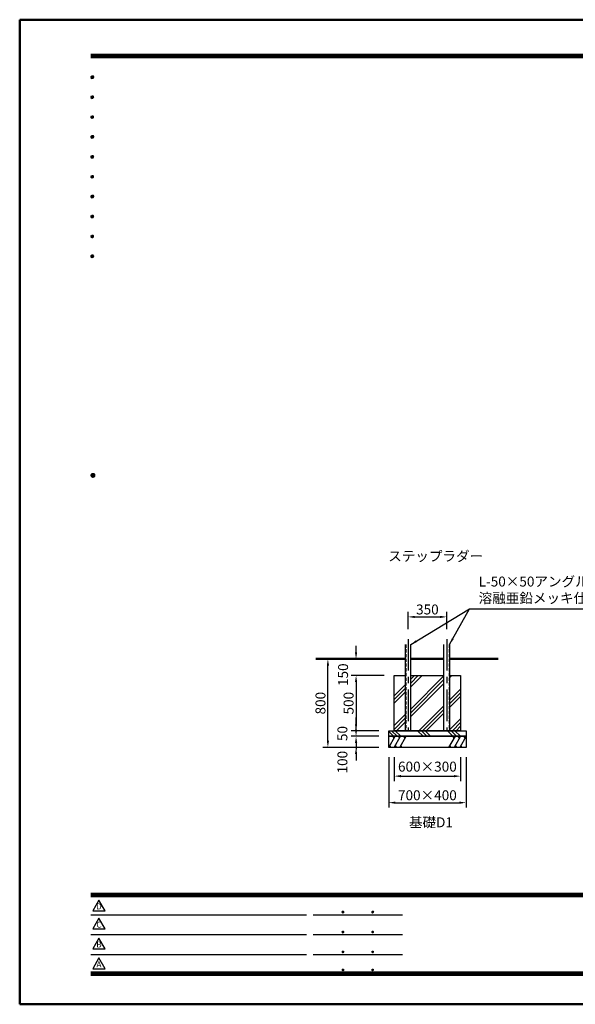
# Model space of a CAD drawing. Units: millimetres. Extents: x 0 to 21000, y 0 to 14850.
# Drawn here: x 0 to 8381, y 0 to 14850 of the extents above; entities that cross this region are included whole.
import ezdxf
from ezdxf.enums import TextEntityAlignment as Align

# ---------------------------------------------------------------- set-up
doc = ezdxf.new("R2010")
doc.units = ezdxf.units.MM
doc.header["$LTSCALE"] = 15
for name, pattern in [('CENTER', [50.8, 31.75, -6.35, 6.35, -6.35]), ('CENTER2', [28.575, 19.05, -3.175, 3.175, -3.175]), ('HIDDEN2', [4.7625, 3.175, -1.5875])]:
    doc.linetypes.add(name, pattern=pattern)
doc.layers.get('0').update_dxf_attribs({"lineweight": 50})
doc.layers.get('DEFPOINTS').update_dxf_attribs({"lineweight": 50})
for name, color, linetype in [('P008', 241, 'Continuous'), ('P019', 71, 'Continuous'), ('P908', 245, 'Continuous'), ('P919', 75, 'Continuous'), ('P_1CENTER', 2, 'CENTER2'), ('P_3TEXT', 60, 'Continuous'), ('P_5DRAWFRAME', 104, 'Continuous')]:
    doc.layers.add(name, color=color, linetype=linetype)
doc.layers.add('P_2DIM', color=6, linetype='Continuous', lineweight=25)
doc.layers.add('P_7THICK', color=7, linetype='Continuous', lineweight=50)
doc.styles.add('BIGFONT', font='simplex.shx', dxfattribs={"bigfont": 'bigfont.shx'})
doc.dimstyles.new('DIMBIGFONT$0', dxfattribs={"dimscale": 50, "dimtxt": 3, "dimasz": 1.2, "dimexe": 1.5, "dimexo": 3, "dimgap": 0.75, "dimtad": 1, "dimdec": 1, "dimdsep": 46, "dimtxsty": 'BIGFONT', "dimblk1": 'DOT', "dimblk2": 'DOT', "dimcen": 0, "dimclrt": 230, "dimadec": 0, "dimazin": 0, "dimtfac": 0.6, "dimtdec": 1, "dimtofl": 0, "dimtmove": 2, "dimatfit": 3, "dimldrblk": 'DOT', "dimfxl": 1, "dimtvp": 1, "dimtolj": 1, "dimarcsym": 0})
doc.dimstyles.new('DIMBIGFONT$7', dxfattribs={"dimscale": 50, "dimtxt": 3, "dimasz": 2, "dimexe": 1.5, "dimexo": 3, "dimgap": 0.75, "dimtad": 1, "dimdec": 0, "dimdsep": 46, "dimtxsty": 'BIGFONT', "dimcen": 0, "dimclrd": 256, "dimclre": 256, "dimclrt": 230, "dimadec": 0, "dimazin": 0, "dimtfac": 0.6, "dimtdec": 0, "dimtofl": 0, "dimtmove": 0, "dimatfit": 3, "dimfxl": 1, "dimtvp": 1, "dimtolj": 1, "dimarcsym": 0})

# ---------------------------------------------------------------- blocks, each defined once
blk = doc.blocks.new('DFP3')
at = {"color": 0}
for p, q in [((21.5, 286.6), (408, 286.6)), ((21.5, 286.55), (408, 286.55)), ((21.5, 286.5), (408, 286.5)), ((21.5, 286.45), (408, 286.45)), ((21.5, 286.4), (408, 286.4)), ((408, 286.35), (21.5, 286.35)), ((21.5, 286.3), (408, 286.3)), ((408, 286.25), (21.5, 286.25)), ((21.5, 286.2), (408, 286.2)), ((408, 286.15), (21.5, 286.15)), ((21.5, 286.1), (408, 286.1)), ((21.5, 286.05), (408, 286.05)), ((21.5, 286), (408, 286)), ((21.5, 285.95), (408, 285.95)), ((21.5, 285.9), (408, 285.9)), ((21.5, 285.85), (408, 285.85)), ((21.5, 285.8), (408, 285.8)), ((21.5, 285.75), (408, 285.75)), ((21.5, 285.7), (408, 285.7)), ((408, 285.65), (21.5, 285.65)), ((21.5, 285.6), (408, 285.6)), ((21.5, 279.65), (21.9, 280.05)), ((21.5, 279.65), (21.9, 279.25)), ((21.51, 279.73), (21.82, 280.04)), ((21.51, 279.58), (21.97, 280.04)), ((21.51, 279.72), (21.97, 279.26)), ((21.51, 279.57), (21.82, 279.26)), ((21.52, 279.53), (22.02, 280.03)), ((21.52, 279.77), (22.02, 279.27)), ((21.54, 279.48), (22.07, 280.01)), ((21.54, 279.82), (22.07, 279.29)), ((21.55, 279.84), (21.71, 280)), ((21.55, 279.46), (21.71, 279.3)), ((21.56, 279.43), (22.12, 279.99)), ((21.56, 279.87), (22.12, 279.31)), ((21.59, 279.39), (22.16, 279.96)), ((21.59, 279.91), (22.16, 279.34)), ((21.63, 279.94), (22.19, 279.38)), ((21.63, 279.36), (22.19, 279.92)), ((21.67, 279.98), (22.23, 279.42)), ((21.67, 279.32), (22.23, 279.88)), ((21.71, 280), (22.25, 279.46)), ((21.71, 279.3), (22.25, 279.84)), ((21.76, 280.03), (22.28, 279.51)), ((21.76, 279.27), (22.28, 279.79)), ((21.82, 280.04), (22.29, 279.57)), ((21.82, 279.26), (22.29, 279.73)), ((21.88, 280.05), (22.3, 279.63)), ((21.88, 279.25), (22.3, 279.67)), ((21.95, 280.05), (22.3, 279.7)), ((21.95, 279.25), (22.3, 279.6)), ((22.05, 280.02), (22.27, 279.8)), ((22.05, 279.28), (22.27, 279.5)), ((21.5, 273.65), (21.9, 274.05)), ((21.5, 273.65), (21.9, 273.25)), ((21.51, 273.73), (21.82, 274.04)), ((21.51, 273.58), (21.97, 274.04)), ((21.51, 273.72), (21.97, 273.26)), ((21.51, 273.57), (21.82, 273.26)), ((21.52, 273.53), (22.02, 274.03)), ((21.52, 273.77), (22.02, 273.27)), ((21.54, 273.48), (22.07, 274.01)), ((21.54, 273.82), (22.07, 273.29)), ((21.55, 273.84), (21.71, 274)), ((21.55, 273.46), (21.71, 273.3)), ((21.56, 273.43), (22.12, 273.99)), ((21.56, 273.87), (22.12, 273.31)), ((21.59, 273.39), (22.16, 273.96)), ((21.59, 273.91), (22.16, 273.34)), ((21.63, 273.94), (22.19, 273.38)), ((21.63, 273.36), (22.19, 273.92)), ((21.67, 273.98), (22.23, 273.42)), ((21.67, 273.32), (22.23, 273.88)), ((21.71, 274), (22.25, 273.46)), ((21.71, 273.3), (22.25, 273.84)), ((21.76, 274.03), (22.28, 273.51)), ((21.76, 273.27), (22.28, 273.79)), ((21.82, 274.04), (22.29, 273.57)), ((21.82, 273.26), (22.29, 273.73)), ((21.88, 274.05), (22.3, 273.63)), ((21.88, 273.25), (22.3, 273.67)), ((21.95, 274.05), (22.3, 273.7)), ((21.95, 273.25), (22.3, 273.6)), ((22.05, 274.02), (22.27, 273.8)), ((22.05, 273.28), (22.27, 273.5)), ((21.5, 267.65), (21.9, 268.05)), ((21.5, 267.65), (21.9, 267.25)), ((21.51, 267.73), (21.82, 268.04)), ((21.51, 267.58), (21.97, 268.04)), ((21.51, 267.72), (21.97, 267.26)), ((21.51, 267.57), (21.82, 267.26)), ((21.52, 267.53), (22.02, 268.03)), ((21.52, 267.77), (22.02, 267.27)), ((21.54, 267.48), (22.07, 268.01)), ((21.54, 267.82), (22.07, 267.29)), ((21.55, 267.84), (21.71, 268)), ((21.55, 267.46), (21.71, 267.3)), ((21.56, 267.43), (22.12, 267.99)), ((21.56, 267.87), (22.12, 267.31)), ((21.59, 267.39), (22.16, 267.96)), ((21.59, 267.91), (22.16, 267.34)), ((21.63, 267.94), (22.19, 267.38)), ((21.63, 267.36), (22.19, 267.92)), ((21.67, 267.98), (22.23, 267.42)), ((21.67, 267.32), (22.23, 267.88)), ((21.71, 268), (22.25, 267.46)), ((21.71, 267.3), (22.25, 267.84)), ((21.76, 268.03), (22.28, 267.51)), ((21.76, 267.27), (22.28, 267.79)), ((21.82, 268.04), (22.29, 267.57)), ((21.82, 267.26), (22.29, 267.73)), ((21.88, 268.05), (22.3, 267.63)), ((21.88, 267.25), (22.3, 267.67)), ((21.95, 268.05), (22.3, 267.7)), ((21.95, 267.25), (22.3, 267.6)), ((22.05, 268.02), (22.27, 267.8)), ((22.05, 267.28), (22.27, 267.5)), ((21.5, 261.65), (21.9, 262.05)), ((21.5, 261.65), (21.9, 261.25)), ((21.51, 261.73), (21.82, 262.04)), ((21.51, 261.58), (21.97, 262.04)), ((21.51, 261.72), (21.97, 261.26)), ((21.51, 261.57), (21.82, 261.26)), ((21.52, 261.53), (22.02, 262.03)), ((21.52, 261.77), (22.02, 261.27)), ((21.54, 261.48), (22.07, 262.01)), ((21.54, 261.82), (22.07, 261.29)), ((21.55, 261.84), (21.71, 262)), ((21.55, 261.46), (21.71, 261.3)), ((21.56, 261.43), (22.12, 261.99)), ((21.56, 261.87), (22.12, 261.31)), ((21.59, 261.39), (22.16, 261.96)), ((21.59, 261.91), (22.16, 261.34)), ((21.63, 261.94), (22.19, 261.38)), ((21.63, 261.36), (22.19, 261.92)), ((21.67, 261.98), (22.23, 261.42)), ((21.67, 261.32), (22.23, 261.88)), ((21.71, 262), (22.25, 261.46)), ((21.71, 261.3), (22.25, 261.84)), ((21.76, 262.03), (22.28, 261.51)), ((21.76, 261.27), (22.28, 261.79)), ((21.82, 262.04), (22.29, 261.57)), ((21.82, 261.26), (22.29, 261.73)), ((21.88, 262.05), (22.3, 261.63)), ((21.88, 261.25), (22.3, 261.67)), ((21.95, 262.05), (22.3, 261.7)), ((21.95, 261.25), (22.3, 261.6)), ((22.05, 262.02), (22.27, 261.8)), ((22.05, 261.28), (22.27, 261.5)), ((21.5, 255.65), (21.9, 256.05)), ((21.5, 255.65), (21.9, 255.25)), ((21.51, 255.73), (21.82, 256.04)), ((21.51, 255.58), (21.97, 256.04)), ((21.51, 255.72), (21.97, 255.26)), ((21.51, 255.57), (21.82, 255.26)), ((21.52, 255.53), (22.02, 256.03)), ((21.52, 255.77), (22.02, 255.27)), ((21.54, 255.48), (22.07, 256.01)), ((21.54, 255.82), (22.07, 255.29)), ((21.55, 255.84), (21.71, 256)), ((21.55, 255.46), (21.71, 255.3)), ((21.56, 255.43), (22.12, 255.99)), ((21.56, 255.87), (22.12, 255.31)), ((21.59, 255.39), (22.16, 255.96)), ((21.59, 255.91), (22.16, 255.34)), ((21.63, 255.94), (22.19, 255.38)), ((21.63, 255.36), (22.19, 255.92)), ((21.67, 255.98), (22.23, 255.42)), ((21.67, 255.32), (22.23, 255.88)), ((21.71, 256), (22.25, 255.46)), ((21.71, 255.3), (22.25, 255.84)), ((21.76, 256.03), (22.28, 255.51)), ((21.76, 255.27), (22.28, 255.79)), ((21.82, 256.04), (22.29, 255.57)), ((21.82, 255.26), (22.29, 255.73)), ((21.88, 256.05), (22.3, 255.63)), ((21.88, 255.25), (22.3, 255.67)), ((21.95, 256.05), (22.3, 255.7)), ((21.95, 255.25), (22.3, 255.6)), ((22.05, 256.02), (22.27, 255.8)), ((22.05, 255.28), (22.27, 255.5)), ((21.5, 249.65), (21.9, 250.05)), ((21.5, 249.65), (21.9, 249.25)), ((21.51, 249.73), (21.82, 250.04)), ((21.51, 249.58), (21.97, 250.04)), ((21.51, 249.72), (21.97, 249.26)), ((21.51, 249.57), (21.82, 249.26)), ((21.52, 249.53), (22.02, 250.03)), ((21.52, 249.77), (22.02, 249.27)), ((21.54, 249.48), (22.07, 250.01)), ((21.54, 249.82), (22.07, 249.29)), ((21.55, 249.84), (21.71, 250)), ((21.56, 249.43), (22.12, 249.99)), ((21.56, 249.87), (22.12, 249.31)), ((21.59, 249.39), (22.16, 249.96)), ((21.59, 249.91), (22.16, 249.34)), ((21.63, 249.94), (22.19, 249.38)), ((21.63, 249.36), (22.19, 249.92)), ((21.67, 249.98), (22.23, 249.42)), ((21.67, 249.32), (22.23, 249.88)), ((21.71, 250), (22.25, 249.46)), ((21.71, 249.3), (22.25, 249.84)), ((21.76, 250.03), (22.28, 249.51)), ((21.76, 249.27), (22.28, 249.79)), ((21.82, 250.04), (22.29, 249.57)), ((21.82, 249.26), (22.29, 249.73)), ((21.88, 250.05), (22.3, 249.63)), ((21.88, 249.25), (22.3, 249.67)), ((21.95, 250.05), (22.3, 249.7)), ((21.95, 249.25), (22.3, 249.6)), ((22.05, 250.02), (22.27, 249.8)), ((22.05, 249.28), (22.27, 249.5)), ((21.55, 249.46), (21.71, 249.3)), ((21.5, 243.65), (21.9, 244.05)), ((21.5, 243.65), (21.9, 243.25)), ((21.51, 243.73), (21.82, 244.04)), ((21.51, 243.58), (21.97, 244.04)), ((21.51, 243.72), (21.97, 243.26)), ((21.51, 243.57), (21.82, 243.26)), ((21.52, 243.53), (22.02, 244.03)), ((21.52, 243.77), (22.02, 243.27)), ((21.54, 243.48), (22.07, 244.01)), ((21.54, 243.82), (22.07, 243.29)), ((21.55, 243.84), (21.71, 244)), ((21.56, 243.43), (22.12, 243.99)), ((21.56, 243.87), (22.12, 243.31)), ((21.59, 243.39), (22.16, 243.96)), ((21.59, 243.91), (22.16, 243.34)), ((21.63, 243.94), (22.19, 243.38)), ((21.63, 243.36), (22.19, 243.92)), ((21.67, 243.98), (22.23, 243.42)), ((21.67, 243.32), (22.23, 243.88)), ((21.71, 244), (22.25, 243.46)), ((21.71, 243.3), (22.25, 243.84)), ((21.76, 244.03), (22.28, 243.51)), ((21.76, 243.27), (22.28, 243.79)), ((21.82, 244.04), (22.29, 243.57)), ((21.82, 243.26), (22.29, 243.73)), ((21.88, 244.05), (22.3, 243.63)), ((21.88, 243.25), (22.3, 243.67)), ((21.95, 244.05), (22.3, 243.7)), ((21.95, 243.25), (22.3, 243.6)), ((22.05, 244.02), (22.27, 243.8)), ((21.55, 243.46), (21.71, 243.3)), ((22.05, 243.28), (22.27, 243.5)), ((21.5, 237.65), (21.9, 238.05)), ((21.5, 237.65), (21.9, 237.25)), ((21.51, 237.73), (21.82, 238.04)), ((21.51, 237.58), (21.97, 238.04)), ((21.51, 237.72), (21.97, 237.26)), ((21.52, 237.53), (22.02, 238.03)), ((21.52, 237.77), (22.02, 237.27)), ((21.54, 237.48), (22.07, 238.01)), ((21.54, 237.82), (22.07, 237.29)), ((21.55, 237.84), (21.71, 238)), ((21.56, 237.43), (22.12, 237.99)), ((21.56, 237.87), (22.12, 237.31)), ((21.59, 237.39), (22.16, 237.96)), ((21.59, 237.91), (22.16, 237.34)), ((21.63, 237.94), (22.19, 237.38)), ((21.63, 237.36), (22.19, 237.92)), ((21.67, 237.98), (22.23, 237.42)), ((21.67, 237.32), (22.23, 237.88)), ((21.71, 238), (22.25, 237.46)), ((21.71, 237.3), (22.25, 237.84)), ((21.76, 238.03), (22.28, 237.51)), ((21.76, 237.27), (22.28, 237.79)), ((21.82, 238.04), (22.29, 237.57)), ((21.82, 237.26), (22.29, 237.73)), ((21.88, 238.05), (22.3, 237.63)), ((21.88, 237.25), (22.3, 237.67)), ((21.95, 238.05), (22.3, 237.7)), ((22.05, 238.02), (22.27, 237.8)), ((21.51, 237.57), (21.82, 237.26)), ((21.55, 237.46), (21.71, 237.3)), ((21.95, 237.25), (22.3, 237.6)), ((22.05, 237.28), (22.27, 237.5)), ((21.5, 231.65), (21.9, 232.05)), ((21.51, 231.73), (21.82, 232.04)), ((21.51, 231.58), (21.97, 232.04)), ((21.51, 231.72), (21.97, 231.26)), ((21.52, 231.53), (22.02, 232.03)), ((21.52, 231.77), (22.02, 231.27)), ((21.54, 231.48), (22.07, 232.01)), ((21.54, 231.82), (22.07, 231.29)), ((21.55, 231.84), (21.71, 232)), ((21.56, 231.43), (22.12, 231.99)), ((21.56, 231.87), (22.12, 231.31)), ((21.59, 231.39), (22.16, 231.96)), ((21.59, 231.91), (22.16, 231.34)), ((21.63, 231.94), (22.19, 231.38)), ((21.63, 231.36), (22.19, 231.92)), ((21.67, 231.98), (22.23, 231.42)), ((21.67, 231.32), (22.23, 231.88)), ((21.71, 232), (22.25, 231.46)), ((21.71, 231.3), (22.25, 231.84)), ((21.76, 232.03), (22.28, 231.51)), ((21.76, 231.27), (22.28, 231.79)), ((21.82, 232.04), (22.29, 231.57)), ((21.82, 231.26), (22.29, 231.73)), ((21.88, 232.05), (22.3, 231.63)), ((21.88, 231.25), (22.3, 231.67)), ((21.95, 232.05), (22.3, 231.7)), ((22.05, 232.02), (22.27, 231.8)), ((21.5, 231.65), (21.9, 231.25)), ((21.51, 231.57), (21.82, 231.26)), ((21.55, 231.46), (21.71, 231.3)), ((21.95, 231.25), (22.3, 231.6)), ((22.05, 231.28), (22.27, 231.5)), ((21.5, 225.65), (21.9, 226.05)), ((21.51, 225.73), (21.82, 226.04)), ((21.51, 225.58), (21.97, 226.04)), ((21.52, 225.53), (22.02, 226.03)), ((21.52, 225.77), (22.02, 225.27)), ((21.54, 225.48), (22.07, 226.01)), ((21.54, 225.82), (22.07, 225.29)), ((21.55, 225.84), (21.71, 226)), ((21.56, 225.43), (22.12, 225.99)), ((21.56, 225.87), (22.12, 225.31)), ((21.59, 225.39), (22.16, 225.96)), ((21.59, 225.91), (22.16, 225.34)), ((21.63, 225.94), (22.19, 225.38)), ((21.63, 225.36), (22.19, 225.92)), ((21.67, 225.98), (22.23, 225.42)), ((21.67, 225.32), (22.23, 225.88)), ((21.71, 226), (22.25, 225.46)), ((21.71, 225.3), (22.25, 225.84)), ((21.76, 226.03), (22.28, 225.51)), ((21.76, 225.27), (22.28, 225.79)), ((21.82, 226.04), (22.29, 225.57)), ((21.82, 225.26), (22.29, 225.73)), ((21.88, 226.05), (22.3, 225.63)), ((21.95, 226.05), (22.3, 225.7)), ((22.05, 226.02), (22.27, 225.8)), ((21.5, 225.65), (21.9, 225.25)), ((21.51, 225.72), (21.97, 225.26)), ((21.51, 225.57), (21.82, 225.26)), ((21.55, 225.46), (21.71, 225.3)), ((21.88, 225.25), (22.3, 225.67)), ((21.95, 225.25), (22.3, 225.6)), ((22.05, 225.28), (22.27, 225.5)), ((21.5, 159.55), (22.1, 160.15)), ((21.5, 159.48), (22.17, 160.15)), ((21.5, 159.63), (22.02, 160.15)), ((21.5, 159.62), (22.17, 158.95)), ((21.5, 159.55), (22.1, 158.95)), ((21.5, 159.47), (22.02, 158.95)), ((21.51, 159.42), (22.23, 160.14)), ((21.51, 159.68), (22.23, 158.96)), ((21.52, 159.71), (21.94, 160.13)), ((21.52, 159.39), (21.94, 158.97)), ((21.53, 159.37), (22.28, 160.12)), ((21.53, 159.73), (22.28, 158.98)), ((21.55, 159.32), (22.33, 160.1)), ((21.55, 159.78), (22.33, 159)), ((21.57, 159.83), (21.82, 160.08)), ((21.57, 159.27), (22.38, 160.08)), ((21.57, 159.83), (22.38, 159.02)), ((21.57, 159.27), (21.82, 159.02)), ((21.6, 159.22), (22.43, 160.05)), ((21.6, 159.88), (22.43, 159.05)), ((21.63, 159.18), (22.47, 160.02)), ((21.63, 159.92), (22.47, 159.08)), ((21.66, 159.14), (22.51, 159.99)), ((21.66, 159.96), (22.51, 159.11)), ((21.69, 159.99), (22.54, 159.14)), ((21.69, 159.11), (22.54, 159.96)), ((21.73, 160.02), (22.57, 159.18)), ((21.73, 159.08), (22.57, 159.92)), ((21.77, 160.05), (22.6, 159.22)), ((21.77, 159.05), (22.6, 159.88)), ((21.82, 160.08), (22.63, 159.27)), ((21.82, 159.02), (22.63, 159.83)), ((21.87, 160.1), (22.65, 159.32)), ((21.87, 159), (22.65, 159.78)), ((21.92, 160.12), (22.67, 159.37)), ((21.92, 158.98), (22.67, 159.73)), ((21.97, 160.14), (22.69, 159.42)), ((21.97, 158.96), (22.69, 159.68)), ((22.03, 160.15), (22.7, 159.48)), ((22.03, 158.95), (22.7, 159.62)), ((22.1, 160.15), (22.7, 159.55)), ((22.1, 158.95), (22.7, 159.55)), ((22.18, 160.14), (22.69, 159.63)), ((22.18, 158.96), (22.69, 159.47)), ((22.27, 160.13), (22.68, 159.72)), ((22.27, 158.97), (22.68, 159.38)), ((22.39, 160.08), (22.63, 159.84)), ((22.39, 159.02), (22.63, 159.26)), ((21.5, 33.5), (408, 33.5)), ((21.5, 33.45), (408, 33.45)), ((21.5, 33.4), (408, 33.4)), ((21.5, 33.35), (408, 33.35)), ((21.5, 33.3), (408, 33.3)), ((21.5, 33.25), (408, 33.25)), ((21.5, 33.2), (408, 33.2)), ((21.5, 33.15), (408, 33.15)), ((21.5, 33.1), (408, 33.1)), ((21.5, 33.05), (408, 33.05)), ((21.5, 33), (408, 33)), ((21.5, 32.95), (408, 32.95)), ((21.5, 32.9), (408, 32.9)), ((21.5, 32.85), (408, 32.85)), ((21.5, 32.8), (408, 32.8)), ((21.5, 32.75), (408, 32.75)), ((21.5, 32.7), (408, 32.7)), ((21.5, 32.65), (408, 32.65)), ((21.5, 32.6), (408, 32.6)), ((21.5, 32.55), (408, 32.55)), ((21.5, 32.5), (408, 32.5)), ((21.5, 27.03), (86.5, 27.03)), ((88.5, 27.03), (115.5, 27.03)), ((97.25, 27.82), (97.5, 28.07)), ((97.25, 27.82), (97.5, 27.57)), ((97.26, 27.76), (97.56, 28.07)), ((97.26, 27.89), (97.56, 27.58)), ((97.27, 27.91), (97.41, 28.06)), ((97.27, 27.74), (97.41, 27.59)), ((97.28, 27.71), (97.61, 28.05)), ((97.28, 27.94), (97.61, 27.6)), ((97.31, 27.67), (97.66, 28.02)), ((97.31, 27.98), (97.66, 27.63)), ((97.34, 28.02), (97.69, 27.67)), ((97.34, 27.63), (97.69, 27.98)), ((97.38, 28.05), (97.72, 27.71)), ((97.38, 27.6), (97.72, 27.94)), ((97.43, 28.07), (97.74, 27.76)), ((97.43, 27.58), (97.74, 27.89)), ((97.5, 28.07), (97.75, 27.82)), ((97.5, 27.57), (97.75, 27.83)), ((97.58, 28.06), (97.74, 27.9)), ((97.58, 27.59), (97.74, 27.75)), ((106.25, 27.82), (106.5, 28.07)), ((106.25, 27.82), (106.5, 27.57)), ((106.26, 27.76), (106.56, 28.07)), ((106.26, 27.89), (106.56, 27.58)), ((106.27, 27.91), (106.41, 28.06)), ((106.27, 27.74), (106.41, 27.59)), ((106.28, 27.71), (106.61, 28.05)), ((106.28, 27.94), (106.61, 27.6)), ((106.31, 27.67), (106.66, 28.02)), ((106.31, 27.98), (106.66, 27.63)), ((106.34, 28.02), (106.69, 27.67)), ((106.34, 27.63), (106.69, 27.98)), ((106.38, 28.05), (106.72, 27.71)), ((106.38, 27.6), (106.72, 27.94)), ((106.43, 28.07), (106.74, 27.76)), ((106.43, 27.58), (106.74, 27.89)), ((106.5, 28.07), (106.75, 27.82)), ((106.5, 27.57), (106.75, 27.83)), ((106.58, 28.06), (106.74, 27.9)), ((106.58, 27.59), (106.74, 27.75)), ((21.5, 21.03), (86.5, 21.03)), ((88.5, 21.03), (115.5, 21.03)), ((97.25, 21.82), (97.5, 22.07)), ((97.25, 21.82), (97.5, 21.57)), ((97.26, 21.76), (97.56, 22.07)), ((97.26, 21.89), (97.56, 21.58)), ((97.27, 21.91), (97.41, 22.06)), ((97.27, 21.74), (97.41, 21.59)), ((97.28, 21.71), (97.61, 22.05)), ((97.28, 21.94), (97.61, 21.6)), ((97.31, 21.67), (97.66, 22.02)), ((97.31, 21.98), (97.66, 21.63)), ((97.34, 22.02), (97.69, 21.67)), ((97.34, 21.63), (97.69, 21.98)), ((97.38, 22.05), (97.72, 21.71)), ((97.38, 21.6), (97.72, 21.94)), ((97.43, 22.07), (97.74, 21.76)), ((97.43, 21.58), (97.74, 21.89)), ((97.5, 22.07), (97.75, 21.82)), ((97.5, 21.57), (97.75, 21.83)), ((97.58, 22.06), (97.74, 21.9)), ((97.58, 21.59), (97.74, 21.75)), ((106.25, 21.82), (106.5, 22.07)), ((106.25, 21.82), (106.5, 21.57)), ((106.26, 21.76), (106.56, 22.07)), ((106.26, 21.89), (106.56, 21.58)), ((106.27, 21.91), (106.41, 22.06)), ((106.27, 21.74), (106.41, 21.59)), ((106.28, 21.71), (106.61, 22.05)), ((106.28, 21.94), (106.61, 21.6)), ((106.31, 21.67), (106.66, 22.02)), ((106.31, 21.98), (106.66, 21.63)), ((106.34, 22.02), (106.69, 21.67)), ((106.34, 21.63), (106.69, 21.98)), ((106.38, 22.05), (106.72, 21.71)), ((106.38, 21.6), (106.72, 21.94)), ((106.43, 22.07), (106.74, 21.76)), ((106.43, 21.58), (106.74, 21.89)), ((106.5, 22.07), (106.75, 21.82)), ((106.5, 21.57), (106.75, 21.83)), ((106.58, 22.06), (106.74, 21.9)), ((106.58, 21.59), (106.74, 21.75)), ((21.5, 15.03), (86.5, 15.03)), ((88.5, 15.03), (115.5, 15.03)), ((97.25, 15.82), (97.5, 16.07)), ((97.25, 15.82), (97.5, 15.57)), ((97.26, 15.76), (97.56, 16.07)), ((97.26, 15.89), (97.56, 15.58)), ((97.27, 15.91), (97.41, 16.06)), ((97.27, 15.74), (97.41, 15.59)), ((97.28, 15.71), (97.61, 16.05)), ((97.28, 15.94), (97.61, 15.6)), ((97.31, 15.67), (97.66, 16.02)), ((97.31, 15.98), (97.66, 15.63)), ((97.34, 16.02), (97.69, 15.67)), ((97.34, 15.63), (97.69, 15.98)), ((97.38, 16.05), (97.72, 15.71)), ((97.38, 15.6), (97.72, 15.94)), ((97.43, 16.07), (97.74, 15.76)), ((97.43, 15.58), (97.74, 15.89)), ((97.5, 16.07), (97.75, 15.82)), ((97.5, 15.57), (97.75, 15.83)), ((97.58, 16.06), (97.74, 15.9)), ((97.58, 15.59), (97.74, 15.75)), ((106.25, 15.82), (106.5, 16.07)), ((106.25, 15.82), (106.5, 15.57)), ((106.26, 15.76), (106.56, 16.07)), ((106.26, 15.89), (106.56, 15.58)), ((106.27, 15.91), (106.41, 16.06)), ((106.27, 15.74), (106.41, 15.59)), ((106.28, 15.71), (106.61, 16.05)), ((106.28, 15.94), (106.61, 15.6)), ((106.31, 15.67), (106.66, 16.02)), ((106.31, 15.98), (106.66, 15.63)), ((106.34, 16.02), (106.69, 15.67)), ((106.34, 15.63), (106.69, 15.98)), ((106.38, 16.05), (106.72, 15.71)), ((106.38, 15.6), (106.72, 15.94)), ((106.43, 16.07), (106.74, 15.76)), ((106.43, 15.58), (106.74, 15.89)), ((106.5, 16.07), (106.75, 15.82)), ((106.5, 15.57), (106.75, 15.83)), ((106.58, 16.06), (106.74, 15.9)), ((106.58, 15.59), (106.74, 15.75)), ((21.5, 9.75), (408, 9.75)), ((21.5, 9.7), (408, 9.7)), ((21.5, 9.65), (408, 9.65)), ((21.5, 9.6), (408, 9.6)), ((21.5, 9.55), (408, 9.55)), ((21.5, 9.5), (408, 9.5)), ((21.5, 9.45), (408, 9.45)), ((21.5, 9.4), (408, 9.4)), ((21.5, 9.35), (408, 9.35)), ((21.5, 9.3), (408, 9.3)), ((21.5, 9.25), (408, 9.25)), ((21.5, 9.2), (408, 9.2)), ((21.5, 9.15), (408, 9.15)), ((21.5, 9.1), (408, 9.1)), ((21.5, 9.05), (408, 9.05)), ((21.5, 9), (408, 9)), ((21.5, 8.95), (408, 8.95)), ((97.25, 10.4), (97.5, 10.65)), ((97.25, 10.4), (97.5, 10.15)), ((97.26, 10.34), (97.56, 10.64)), ((97.26, 10.46), (97.56, 10.16)), ((97.27, 10.49), (97.41, 10.63)), ((97.27, 10.31), (97.41, 10.17)), ((97.28, 10.29), (97.61, 10.62)), ((97.28, 10.51), (97.61, 10.18)), ((97.31, 10.24), (97.66, 10.59)), ((97.31, 10.56), (97.66, 10.21)), ((97.34, 10.59), (97.69, 10.24)), ((97.34, 10.21), (97.69, 10.56)), ((97.38, 10.62), (97.72, 10.28)), ((97.38, 10.18), (97.72, 10.52)), ((97.43, 10.64), (97.74, 10.33)), ((97.43, 10.16), (97.74, 10.47)), ((97.5, 10.65), (97.75, 10.4)), ((97.5, 10.15), (97.75, 10.4)), ((97.58, 10.64), (97.74, 10.48)), ((97.58, 10.16), (97.74, 10.32)), ((106.25, 10.4), (106.5, 10.65)), ((106.25, 10.4), (106.5, 10.15)), ((106.26, 10.34), (106.56, 10.64)), ((106.26, 10.46), (106.56, 10.16)), ((106.27, 10.49), (106.41, 10.63)), ((106.27, 10.31), (106.41, 10.17)), ((106.28, 10.29), (106.61, 10.62)), ((106.28, 10.51), (106.61, 10.18)), ((106.31, 10.24), (106.66, 10.59)), ((106.31, 10.56), (106.66, 10.21)), ((106.34, 10.59), (106.69, 10.24)), ((106.34, 10.21), (106.69, 10.56)), ((106.38, 10.62), (106.72, 10.28)), ((106.38, 10.18), (106.72, 10.52)), ((106.43, 10.64), (106.74, 10.33)), ((106.43, 10.16), (106.74, 10.47)), ((106.5, 10.65), (106.75, 10.4)), ((106.5, 10.15), (106.75, 10.4)), ((106.58, 10.64), (106.74, 10.48)), ((106.58, 10.16), (106.74, 10.32)), ((21.5, 8.9), (408, 8.9)), ((21.5, 8.85), (408, 8.85)), ((21.5, 8.8), (408, 8.8)), ((21.5, 8.75), (408, 8.75))]:
    blk.add_line(p, q, dxfattribs=at)
for points in [[(23.91, 31.45), (22.04, 28.21), (25.79, 28.21)], [(23.91, 25.97), (22.04, 22.73), (25.79, 22.73)], [(23.91, 19.97), (22.04, 16.73), (25.79, 16.73)], [(23.91, 13.97), (22.04, 10.73), (25.79, 10.73)]]:
    blk.add_lwpolyline(points, close=True)
at = {"layer": 'DEFPOINTS', "color": 0}
for p, q in [((0, 297), (0, 0)), ((0, 297), (420, 297)), ((0, 0), (420, 0))]:
    blk.add_line(p, q, dxfattribs=at)
at = {"style": 'BIGFONT'}
for s, p in [('D', (23.91, 29.29)), ('C', (23.91, 23.81)), ('B', (23.91, 17.81)), ('A', (23.91, 11.81))]:
    blk.add_text(s, height=1.8, dxfattribs=at).set_placement(p, align=Align.MIDDLE)
at = {"color": 83, "ltscale": 0.5, "style": 'BIGFONT', "flags": 8}
for tag, p in [('REV04', (26.47, 27.61)), ('REV03', (26.47, 21.7)), ('REV02', (26.47, 15.58)), ('REV01', (26.47, 10.33))]:
    blk.add_attdef(tag, text='', height=2, dxfattribs=at).set_placement(p, align=Align.BOTTOM_LEFT)
for tag, p in [('REVD4', (80.98, 27.61)), ('R4D', (92.67, 27.61)), ('R4C', (101.8, 27.61)), ('R4A', (110.92, 27.61)), ('REVD3', (80.98, 21.7)), ('R3D', (92.67, 21.7)), ('R3C', (101.8, 21.7)), ('R3A', (110.92, 21.7)), ('REVD2', (80.98, 15.58)), ('R2D', (92.67, 15.58)), ('R2C', (101.8, 15.58)), ('R2A', (110.92, 15.58)), ('REVD1', (80.98, 10.33)), ('R1D', (92.67, 10.33)), ('R1C', (101.8, 10.33)), ('R1A', (110.92, 10.33))]:
    blk.add_attdef(tag, text='', height=2, dxfattribs=at).set_placement(p, align=Align.BOTTOM_CENTER)
at = {"color": 83, "style": 'BIGFONT'}
for tag, height, p in [('PROJECT1', 4, (283.38, 25.6)), ('DATE', 3, (344.68, 25.84)), ('SCALE', 3, (379.68, 25.84)), ('PROJECT2', 4, (284.2, 17.84)), ('PROJECT3', 4, (284.2, 10.57)), ('DWGNO', 3, (358.68, 10.57))]:
    blk.add_attdef(tag, text='', height=height, dxfattribs=at).set_placement(p, align=Align.BOTTOM_CENTER)
blk = doc.blocks.new('*D14')
at = {"layer": 'DEFPOINTS', "color": 0}
for p in [(5074, 4042), (5567, 4125), (5567, 4042)]:
    blk.add_point(p, dxfattribs=at)
at = {"layer": 'P_2DIM', "color": 0, "lineweight": -2}
for p, q in [((5074, 4225), (5074, 4325)), ((5417, 4125), (4999, 4125)), ((5417, 4042), (4999, 4042)), ((5074, 3942), (5074, 3842))]:
    blk.add_line(p, q, dxfattribs=at)
at = {"layer": 'P_2DIM', "color": 0}
for points in [[(5057, 4225), (5091, 4225), (5074, 4125)], [(5091, 3942), (5057, 3942), (5074, 4042)]]:
    blk.add_solid(points, dxfattribs=at)
at = {"layer": 'P_2DIM', "color": 230, "insert": (4868, 4084), "char_height": 150, "attachment_point": 5, "rotation": 90, "style": 'BIGFONT'}
blk.add_mtext('\\A1;50', dxfattribs=at)
blk = doc.blocks.new('_DOT')
at = {"color": 0, "linetype": 'ByBlock'}
blk.add_line((-0.5, 0), (-1, 0), dxfattribs=at)
at = {"color": 0, "linetype": 'ByBlock', "const_width": 0.5}
blk.add_lwpolyline([(-0.25, 0, 1), (0.25, 0, 1)], format="xyb", close=True, dxfattribs=at)
blk = doc.blocks.new('*D15')
at = {"layer": 'DEFPOINTS', "color": 0}
for p in [(5567, 4042), (5074, 3875), (5567, 3875)]:
    blk.add_point(p, dxfattribs=at)
at = {"layer": 'P_2DIM', "color": 0, "lineweight": -2}
for p, q in [((5074, 4142), (5074, 4242)), ((5417, 4042), (4999, 4042)), ((5417, 3875), (4999, 3875)), ((5074, 3775), (5074, 3675))]:
    blk.add_line(p, q, dxfattribs=at)
at = {"layer": 'P_2DIM', "color": 0}
for points in [[(5057, 4142), (5091, 4142), (5074, 4042)], [(5091, 3775), (5057, 3775), (5074, 3875)]]:
    blk.add_solid(points, dxfattribs=at)
at = {"layer": 'P_2DIM', "color": 230, "insert": (4868, 3652), "char_height": 150, "attachment_point": 5, "rotation": 90, "style": 'BIGFONT'}
blk.add_mtext('\\A1;100', dxfattribs=at)
blk = doc.blocks.new('*D16')
at = {"layer": 'DEFPOINTS', "color": 0}
for p in [(4649, 5209), (5650, 5209), (5567, 3875)]:
    blk.add_point(p, dxfattribs=at)
at = {"layer": 'P_2DIM', "color": 0, "lineweight": -2}
for p, q in [((5500, 5209), (4574, 5209)), ((4649, 3975), (4649, 5109)), ((5417, 3875), (4574, 3875))]:
    blk.add_line(p, q, dxfattribs=at)
at = {"layer": 'P_2DIM', "color": 0}
for points in [[(4666, 5109), (4633, 5109), (4649, 5209)], [(4633, 3975), (4666, 3975), (4649, 3875)]]:
    blk.add_solid(points, dxfattribs=at)
at = {"layer": 'P_2DIM', "color": 230, "insert": (4537, 4542), "char_height": 150, "attachment_point": 5, "rotation": 90, "style": 'BIGFONT'}
blk.add_mtext('\\A1;800', dxfattribs=at)
blk = doc.blocks.new('*D17')
at = {"layer": 'DEFPOINTS', "color": 0}
for p in [(5650, 3875), (6650, 3875), (6650, 3441)]:
    blk.add_point(p, dxfattribs=at)
at = {"layer": 'P_2DIM', "color": 0, "lineweight": -2}
for p, q in [((5650, 3725), (5650, 3366)), ((6650, 3725), (6650, 3366)), ((5750, 3441), (6550, 3441))]:
    blk.add_line(p, q, dxfattribs=at)
at = {"layer": 'P_2DIM', "color": 0}
for points in [[(5750, 3458), (5750, 3424), (5650, 3441)], [(6550, 3424), (6550, 3458), (6650, 3441)]]:
    blk.add_solid(points, dxfattribs=at)
at = {"layer": 'P_2DIM', "color": 230, "insert": (6150, 3585), "char_height": 150, "attachment_point": 5, "style": 'BIGFONT'}
blk.add_mtext('\\A1;600×300', dxfattribs=at)
blk = doc.blocks.new('*D18')
at = {"layer": 'DEFPOINTS', "color": 0}
for p in [(5567, 3875), (6733, 3875), (6733, 3041)]:
    blk.add_point(p, dxfattribs=at)
at = {"layer": 'P_2DIM', "color": 0, "lineweight": -2}
for p, q in [((5567, 3725), (5567, 2966)), ((6733, 3725), (6733, 2966)), ((5667, 3041), (6633, 3041))]:
    blk.add_line(p, q, dxfattribs=at)
at = {"layer": 'P_2DIM', "color": 0}
for points in [[(5667, 3058), (5667, 3024), (5567, 3041)], [(6633, 3024), (6633, 3058), (6733, 3041)]]:
    blk.add_solid(points, dxfattribs=at)
at = {"layer": 'P_2DIM', "color": 230, "insert": (6150, 3153), "char_height": 150, "attachment_point": 5, "style": 'BIGFONT'}
blk.add_mtext('\\A1;700×400', dxfattribs=at)
blk = doc.blocks.new('*D19')
at = {"layer": 'DEFPOINTS', "color": 0}
for p in [(6442, 5843), (5858, 5509), (6442, 5509)]:
    blk.add_point(p, dxfattribs=at)
at = {"layer": 'P_2DIM', "color": 0, "lineweight": -2}
for p, q in [((5858, 5659), (5858, 5918)), ((5958, 5843), (6342, 5843)), ((6442, 5659), (6442, 5918))]:
    blk.add_line(p, q, dxfattribs=at)
at = {"layer": 'P_2DIM', "color": 0}
for points in [[(5958, 5859), (5958, 5826), (5858, 5843)], [(6342, 5826), (6342, 5859), (6442, 5843)]]:
    blk.add_solid(points, dxfattribs=at)
at = {"layer": 'P_2DIM', "color": 230, "insert": (6150, 5955), "char_height": 150, "attachment_point": 5, "style": 'BIGFONT'}
blk.add_mtext('\\A1;350', dxfattribs=at)
blk = doc.blocks.new('*D20')
at = {"layer": 'DEFPOINTS', "color": 0}
for p in [(5074, 5209), (5650, 5209), (5650, 4959)]:
    blk.add_point(p, dxfattribs=at)
at = {"layer": 'P_2DIM', "color": 0, "lineweight": -2}
for p, q in [((5074, 5309), (5074, 5409)), ((5500, 5209), (4999, 5209)), ((5500, 4959), (4999, 4959)), ((5074, 4859), (5074, 4759))]:
    blk.add_line(p, q, dxfattribs=at)
at = {"layer": 'P_2DIM', "color": 0}
for points in [[(5057, 5309), (5091, 5309), (5074, 5209)], [(5091, 4859), (5057, 4859), (5074, 4959)]]:
    blk.add_solid(points, dxfattribs=at)
at = {"layer": 'P_2DIM', "color": 230, "insert": (4878, 4971), "char_height": 150, "attachment_point": 5, "rotation": 90, "style": 'BIGFONT'}
blk.add_mtext('\\A1;150', dxfattribs=at)
blk = doc.blocks.new('*D21')
at = {"layer": 'DEFPOINTS', "color": 0}
for p in [(5650, 4959), (5074, 4125), (5567, 4125)]:
    blk.add_point(p, dxfattribs=at)
at = {"layer": 'P_2DIM', "color": 0, "lineweight": -2}
for p, q in [((5500, 4959), (4999, 4959)), ((5074, 4859), (5074, 4225)), ((5417, 4125), (4999, 4125))]:
    blk.add_line(p, q, dxfattribs=at)
at = {"layer": 'P_2DIM', "color": 0}
for points in [[(5091, 4859), (5057, 4859), (5074, 4959)], [(5057, 4225), (5091, 4225), (5074, 4125)]]:
    blk.add_solid(points, dxfattribs=at)
at = {"layer": 'P_2DIM', "color": 230, "insert": (4961, 4542), "char_height": 150, "attachment_point": 5, "rotation": 90, "style": 'BIGFONT'}
blk.add_mtext('\\A1;500', dxfattribs=at)

msp = doc.modelspace()

# ---------------------------------------------------------------- hatches: boundary and pattern name
at = {"layer": 'P919'}
h = msp.add_hatch(dxfattribs=at)
h.set_pattern_fill('PLAST', color=256, scale=50, angle=45, style=0)
h.set_pattern_definition([(45, (-7817.93, -5336.25), (-224.5064, 224.5064), []), (45, (-7846, -5308.2), (-224.5064, 224.5064), []), (45, (-7874.06, -5280.12), (-224.5064, 224.5064), [])])
h.paths.add_polyline_path([(5816.56, 4958.72), (5649.89, 4958.72), (5649.89, 4125.39), (5816.56, 4125.39)])
h.paths.add_polyline_path([(5899.89, 4125.39), (6399.89, 4125.39), (6399.89, 4958.72), (5899.89, 4958.72)])
h.paths.add_polyline_path([(6649.89, 4958.72), (6483.22, 4958.72), (6483.22, 4125.39), (6649.89, 4125.39)])
h = msp.add_hatch(dxfattribs=at)
h.set_pattern_fill('PLAST', color=256, scale=50, angle=315, style=0)
h.set_pattern_definition([(315, (1671.46, 823.26), (224.506, 224.506), []), (315, (1699.53, 851.33), (224.506, 224.506), []), (315, (1727.6, 879.4), (224.506, 224.506), [])])
h.paths.add_polyline_path([(5566.56, 4125.39), (6733.22, 4125.39), (6733.22, 4042.05), (5566.56, 4042.05)])

# ---------------------------------------------------------------- linework, layer by layer
at = {"layer": 'P008'}
for points in [[(5816.56, 5426.1), (5816.56, 4125.39), (5899.89, 4125.39), (5899.89, 5426.1)], [(6483.22, 5426.1), (6483.22, 4125.39), (6399.89, 4125.39), (6399.89, 5426.1)]]:
    msp.add_lwpolyline(points, dxfattribs=at)
at = {"layer": 'P019'}
for points in [[(6483.22, 4958.72), (6649.89, 4958.72), (6649.89, 4125.39), (5649.89, 4125.39), (5649.89, 4958.72), (5816.56, 4958.72)], [(5899.89, 4958.72), (6399.89, 4958.72)]]:
    msp.add_lwpolyline(points, dxfattribs=at)
for points in [[(5566.56, 4125.39), (6733.22, 4125.39), (6733.22, 4042.05), (5566.56, 4042.05)], [(5566.56, 4042.05), (6733.22, 4042.05), (6733.22, 3875.39), (5566.56, 3875.39)]]:
    msp.add_lwpolyline(points, close=True, dxfattribs=at)
at = {"layer": 'P908', "linetype": 'HIDDEN2'}
for p, q in [((5823.22, 5426.1), (5823.22, 4125.39)), ((6476.56, 5426.1), (6476.56, 4125.39))]:
    msp.add_line(p, q, dxfattribs=at)
at = {"layer": 'P919'}
for p, q in [((5566.56, 3875.39), (5662.78, 4042.05)), ((5646.11, 4013.19), (5629.45, 4042.05)), ((5649.89, 3875.39), (5746.11, 4042.05)), ((5729.45, 4013.19), (5712.78, 4042.05)), ((5733.22, 3875.39), (5829.45, 4042.05)), ((5812.78, 4013.19), (5796.11, 4042.05)), ((6566.56, 4042.05), (6470.33, 3875.39)), ((6549.89, 4013.19), (6533.22, 4042.05)), ((6649.89, 4042.05), (6553.66, 3875.39)), ((6633.22, 4013.19), (6616.56, 4042.05)), ((6733.22, 4042.05), (6637, 3875.39)), ((6716.56, 4013.19), (6699.89, 4042.05)), ((5583.22, 3904.25), (5599.89, 3875.39)), ((5666.56, 3904.25), (5683.22, 3875.39)), ((5749.89, 3904.25), (5766.56, 3875.39)), ((6487, 3904.25), (6503.66, 3875.39)), ((6570.33, 3904.25), (6587, 3875.39)), ((6653.66, 3904.25), (6670.33, 3875.39))]:
    msp.add_line(p, q, dxfattribs=at)
at = {"layer": 'P_1CENTER', "linetype": 'CENTER'}
for p, q in [((5858.22, 5509.43), (5858.22, 4125.39)), ((6441.56, 5509.43), (6441.56, 4125.39))]:
    msp.add_line(p, q, dxfattribs=at)
at = {"layer": 'P_7THICK'}
for p, q in [((4465, 5208.72), (5816.56, 5208.72)), ((5899.89, 5208.72), (6399.89, 5208.72)), ((6483.22, 5208.72), (7216, 5208.72))]:
    msp.add_line(p, q, dxfattribs=at)

# ---------------------------------------------------------------- block references
at = {"layer": 'P_5DRAWFRAME', "xscale": 50, "yscale": 50, "zscale": 50}
msp.add_blockref('DFP3', (0, 0), dxfattribs=at)

# ---------------------------------------------------------------- texts
at = {"layer": 'P_2DIM', "color": 230, "insert": (6923.25, 6004.42), "char_height": 150, "attachment_point": 7, "style": 'BIGFONT'}
msp.add_mtext('L-50×50アングル \\P溶融亜鉛メッキ仕上', dxfattribs=at)
at = {"layer": 'P_3TEXT', "style": 'BIGFONT'}
for s, p in [('ステップラダー', (6274.9, 6759.43)), ('基礎D1', (6203.49, 2744.96))]:
    msp.add_text(s, height=150, dxfattribs=at).set_placement(p, align=Align.MIDDLE_CENTER)

# ---------------------------------------------------------------- dimensions: what is measured, and where the dimension line sits
at = {"layer": 'P_2DIM'}
dim = msp.add_linear_dim(base=(6441.56, 5842.58), p1=(5858.22, 5509.43), p2=(6441.56, 5509.43), dimstyle='DIMBIGFONT$0', override={"dimasz": 2, "dimlfac": 0.6}, dxfattribs=at)
dim.commit()
dim.dimension.update_dxf_attribs({"geometry": '*D19', "text_midpoint": (6149.89, 5955.08)})
for base, p1, p2, override, picture, middle in [((5073.85, 5208.72), (5649.89, 4958.72), (5649.89, 5208.72), {"dimasz": 2, "dimlfac": 0.6}, '*D20', (4877.8, 4970.52)), ((5073.85, 3875.39), (5566.56, 4042.05), (5566.56, 3875.39), {"dimscale": 50, "dimasz": 2, "dimlfac": 0.6}, '*D15', (4867.6, 3652.14))]:
    dim = msp.add_linear_dim(base=base, p1=p1, p2=p2, angle=90, dimstyle='DIMBIGFONT$0', override=override, dxfattribs=at)
    dim.commit()
    dim.dimension.update_dxf_attribs({"geometry": picture, "text_midpoint": middle, "dimtype": 160})
for base, p1, p2, override, picture, middle in [((4649.48, 5208.72), (5566.56, 3875.39), (5649.89, 5208.72), {"dimscale": 50, "dimasz": 2, "dimlfac": 0.6}, '*D16', (4536.98, 4542.05)), ((5073.85, 4125.39), (5649.89, 4958.72), (5566.56, 4125.39), {"dimasz": 2, "dimlfac": 0.6}, '*D21', (4961.35, 4542.05)), ((5073.85, 4042.05), (5566.56, 4125.39), (5566.56, 4042.05), {"dimscale": 50, "dimasz": 2, "dimlfac": 0.6}, '*D14', (4867.6, 4083.72))]:
    dim = msp.add_linear_dim(base=base, p1=p1, p2=p2, angle=90, dimstyle='DIMBIGFONT$0', override=override, dxfattribs=at)
    dim.commit()
    dim.dimension.update_dxf_attribs({"geometry": picture, "text_midpoint": middle})
dim = msp.add_linear_dim(base=(6733.22, 3040.85), p1=(5566.56, 3875.39), p2=(6733.22, 3875.39), text='<>×400', dimstyle='DIMBIGFONT$0', override={"dimscale": 50, "dimasz": 2, "dimlfac": 0.6}, dxfattribs=at)
dim.commit()
dim.dimension.update_dxf_attribs({"geometry": '*D18', "text_midpoint": (6149.89, 3153.35)})
dim = msp.add_linear_dim(base=(6649.89, 3440.85), p1=(5649.89, 3875.39), p2=(6649.89, 3875.39), text='<>×300', dimstyle='DIMBIGFONT$0', override={"dimscale": 50, "dimasz": 2, "dimlfac": 0.6}, dxfattribs=at)
dim.commit()
dim.dimension.update_dxf_attribs({"geometry": '*D17', "text_midpoint": (6149.89, 3584.52), "dimtype": 160})

# ---------------------------------------------------------------- leaders
msp.add_leader([(5899.89, 5426.1), (6785.75, 5966.92)], dimstyle='DIMBIGFONT$7', dxfattribs=at)
at = {"layer": 'P_2DIM', "annotation_type": 0, "has_hookline": 1, "hookline_direction": 0, "text_width": 1753.57}
msp.add_leader([(6483.22, 5426.1), (6785.75, 5966.92), (6885.75, 5966.92)], dimstyle='DIMBIGFONT$7', override={"dimscale": 50, "dimtvp": 1}, dxfattribs=at)

doc.saveas('drawing.dxf')
